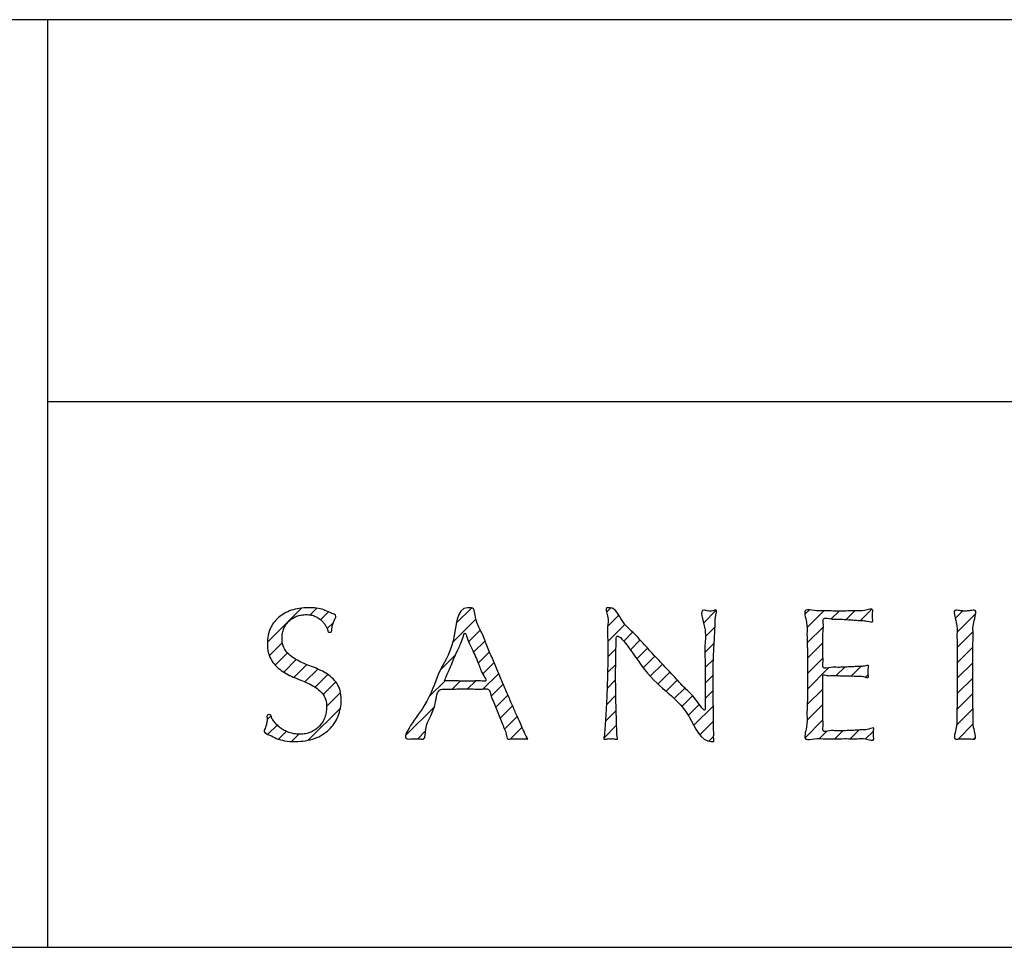
# Model space of a CAD drawing. Units: millimetres. Extents: x -5 to 215, y -5 to 302.
# Drawn here: x 165 to 184, y 10 to 27 of the extents above; entities that cross this region are included whole.
import ezdxf

# ---------------------------------------------------------------- set-up
doc = ezdxf.new("R2010")
doc.units = ezdxf.units.MM
doc.layers.add('1', color=7, linetype='Continuous')
doc.layers.add('_U_30EC_U_30A4_U_30E4_U_30FC_1', color=7, linetype='Continuous')
pattern_1 = [(45, (0, 0), (-0.28284271, 0), [])]

# ---------------------------------------------------------------- blocks, each defined once
blk = doc.blocks.new('開示A4')
at = {"layer": '1', "linetype": 'Continuous'}
h = blk.add_hatch(dxfattribs=at)
h.set_pattern_fill('CUSTOM13', color=2, scale=0.1, angle=45, pattern_type=2)
h.set_pattern_definition(pattern_1)
edge = h.paths.add_edge_path()
edge.add_spline(control_points=[(174.792, 13.816), (174.777, 13.818), (174.746, 13.822), (174.701, 13.823), (174.656, 13.823), (174.61, 13.823), (174.564, 13.823), (174.518, 13.823), (174.475, 13.825), (174.404, 13.8), (174.406, 13.922), (174.359, 14.007), (174.319, 14.125), (174.271, 14.242), (174.22, 14.364), (174.172, 14.491), (174.114, 14.599), (174.098, 14.756), (173.957, 14.724), (173.851, 14.735), (173.736, 14.734), (173.625, 14.735), (173.518, 14.734), (173.412, 14.734), (173.311, 14.727), (173.127, 14.751), (173.116, 14.447), (173.009, 14.224), (172.91, 14.039), (172.923, 13.795), (172.805, 13.825), (172.742, 13.823), (172.679, 13.823), (172.395, 13.781), (173.025, 14.501), (173.109, 15.013), (173.493, 15.534), (173.478, 16.235), (173.724, 16.223), (173.826, 16.232), (173.825, 15.981), (173.943, 15.798), (174.032, 15.556), (174.132, 15.323), (174.231, 15.087), (174.33, 14.855), (174.426, 14.631), (174.516, 14.423), (174.599, 14.233), (174.673, 14.067), (174.734, 13.929), (174.775, 13.85), (174.792, 13.816)], knot_values=[0, 0, 0, 0, 0.047163, 0.091486, 0.135776, 0.182653, 0.22952, 0.273775, 0.318131, 0.365261, 0.457101, 0.567185, 0.689462, 0.818176, 0.951009, 1.085852, 1.218126, 1.343545, 1.454537, 1.567188, 1.680711, 1.794227, 1.900009, 2.004086, 2.108163, 2.214, 2.496039, 2.762351, 2.997275, 3.18511, 3.246408, 3.312608, 3.378878, 3.44014, 4.100502, 4.754913, 5.411332, 6.07789, 6.110575, 6.14326, 6.367989, 6.610525, 6.863389, 7.11938, 7.376037, 7.631165, 7.876722, 8.104954, 8.312917, 8.49773, 8.651019, 8.764739, 8.764739, 8.764739, 8.764739], degree=3, periodic=0)
edge = h.paths.add_edge_path(flags=16)
edge.add_spline(control_points=[(173.268, 14.886), (173.299, 14.886), (173.361, 14.886), (173.454, 14.883), (173.548, 14.88), (173.642, 14.879), (173.735, 14.88), (173.835, 14.879), (173.919, 14.889), (174.064, 14.862), (173.94, 15.037), (173.897, 15.197), (173.781, 15.455), (173.702, 15.592), (173.643, 15.809), (173.586, 15.593), (173.505, 15.453), (173.406, 15.204), (173.325, 15.019), (173.281, 14.917), (173.268, 14.886)], knot_values=[0, 0, 0, 0, 0.091148, 0.185812, 0.280413, 0.371589, 0.467908, 0.564268, 0.660568, 0.756965, 0.856135, 1.092616, 1.374868, 1.611349, 1.710518, 1.809403, 2.045205, 2.326647, 2.562449, 2.661334, 2.661334, 2.661334, 2.661334], degree=3, periodic=0)
h = blk.add_hatch(dxfattribs=at)
h.set_pattern_fill('CUSTOM14', color=2, scale=0.1, angle=45, pattern_type=2)
h.set_pattern_definition(pattern_1)
edge = h.paths.add_edge_path()
edge.add_spline(control_points=[(170.147, 14.138), (170.163, 14.117), (170.197, 14.075), (170.26, 14.02), (170.333, 13.973), (170.418, 13.935), (170.513, 13.91), (170.617, 13.903), (170.722, 13.911), (170.821, 13.941), (170.906, 13.988), (170.978, 14.05), (171.035, 14.124), (171.077, 14.21), (171.103, 14.305), (171.112, 14.419), (171.099, 14.543), (171.033, 14.66), (170.937, 14.745), (170.825, 14.814), (170.699, 14.872), (170.566, 14.924), (170.431, 14.979), (170.305, 15.049), (170.193, 15.138), (170.097, 15.25), (170.033, 15.399), (170.02, 15.559), (170.032, 15.71), (170.071, 15.838), (170.135, 15.951), (170.224, 16.046), (170.334, 16.124), (170.463, 16.182), (170.611, 16.217), (170.768, 16.227), (170.917, 16.219), (171.06, 16.191), (171.16, 16.134), (171.313, 16.087), (171.246, 16.002), (171.23, 15.934), (171.198, 15.869), (171.215, 15.767), (171.167, 15.775), (171.132, 15.768), (171.13, 15.833), (171.099, 15.878), (171.066, 15.936), (171.021, 15.985), (170.966, 16.03), (170.901, 16.068), (170.823, 16.093), (170.736, 16.099), (170.645, 16.092), (170.559, 16.069), (170.483, 16.031), (170.417, 15.981), (170.362, 15.917), (170.322, 15.843), (170.298, 15.759), (170.289, 15.652), (170.302, 15.53), (170.368, 15.411), (170.464, 15.326), (170.576, 15.256), (170.701, 15.197), (170.835, 15.146), (170.969, 15.093), (171.095, 15.028), (171.208, 14.945), (171.303, 14.84), (171.367, 14.699), (171.381, 14.541), (171.367, 14.382), (171.324, 14.235), (171.255, 14.101), (171.157, 13.985), (171.035, 13.891), (170.887, 13.822), (170.718, 13.78), (170.532, 13.768), (170.353, 13.778), (170.188, 13.82), (170.083, 13.888), (169.935, 13.937), (169.998, 14.03), (170.007, 14.103), (170.03, 14.169), (170.003, 14.27), (170.052, 14.262), (170.092, 14.269), (170.1, 14.191), (170.131, 14.156), (170.147, 14.138)], knot_values=[0, 0, 0, 0, 0.079642, 0.162177, 0.248649, 0.340497, 0.438191, 0.543446, 0.651812, 0.753019, 0.84922, 0.941929, 1.03425, 1.129079, 1.226697, 1.32722, 1.470572, 1.59549, 1.719934, 1.850577, 1.98906, 2.134139, 2.280698, 2.42453, 2.56593, 2.708239, 2.861718, 3.045169, 3.183798, 3.314814, 3.442083, 3.569913, 3.702178, 3.842308, 3.992872, 4.156751, 4.310982, 4.44586, 4.572394, 4.701657, 4.768279, 4.835961, 4.912789, 5.006285, 5.026909, 5.047534, 5.101808, 5.162325, 5.22692, 5.294232, 5.364545, 5.438319, 5.517878, 5.607648, 5.70045, 5.788251, 5.872715, 5.955167, 6.037192, 6.120669, 6.206849, 6.296681, 6.442558, 6.56819, 6.692905, 6.82422, 6.963122, 7.107844, 7.253432, 7.395187, 7.533141, 7.67055, 7.816237, 7.987692, 8.142277, 8.293663, 8.442962, 8.591598, 8.743679, 8.903725, 9.076307, 9.265579, 9.459204, 9.61762, 9.75361, 9.874873, 9.95452, 10.024164, 10.097698, 10.1891, 10.209746, 10.230392, 10.300571, 10.37632, 10.37632, 10.37632, 10.37632], degree=3, periodic=0)
h = blk.add_hatch(dxfattribs=at)
h.set_pattern_fill('CUSTOM12', color=2, scale=0.1, angle=45, pattern_type=2)
h.set_pattern_definition(pattern_1)
edge = h.paths.add_edge_path()
edge.add_spline(control_points=[(177.307, 14.709), (177.175, 14.823), (176.912, 15.05), (176.4, 15.892), (176.411, 15.534), (176.404, 15.393), (176.403, 15.194), (176.402, 15.022), (176.402, 14.879), (176.404, 14.783), (176.406, 14.675), (176.407, 14.562), (176.409, 14.444), (176.412, 14.327), (176.416, 14.212), (176.419, 14.105), (176.422, 14.01), (176.428, 13.926), (176.424, 13.869), (176.446, 13.798), (176.368, 13.829), (176.312, 13.82), (176.254, 13.829), (176.169, 13.797), (176.201, 13.881), (176.199, 13.949), (176.211, 14.052), (176.216, 14.17), (176.224, 14.304), (176.232, 14.448), (176.24, 14.597), (176.246, 14.748), (176.25, 14.897), (176.254, 15.041), (176.257, 15.176), (176.258, 15.365), (176.262, 15.59), (176.244, 15.864), (176.285, 16.028), (176.2, 16.227), (176.266, 16.224), (176.284, 16.224), (176.406, 16.226), (176.508, 15.947), (176.758, 15.746), (176.987, 15.478), (177.225, 15.226), (177.449, 14.99), (177.675, 14.732), (177.833, 14.616), (178.047, 14.28), (178.042, 14.405), (178.043, 14.463), (178.043, 14.55), (178.043, 14.644), (178.043, 14.73), (178.043, 14.792), (178.043, 14.941), (178.046, 15.18), (178.026, 15.545), (178.075, 15.808), (177.918, 16.219), (178.076, 16.164), (178.131, 16.162), (178.183, 16.163), (178.271, 16.204), (178.22, 16.057), (178.231, 15.95), (178.217, 15.791), (178.21, 15.629), (178.201, 15.46), (178.194, 15.298), (178.189, 15.154), (178.187, 15.034), (178.188, 14.927), (178.187, 14.818), (178.188, 14.7), (178.189, 14.576), (178.191, 14.449), (178.193, 14.322), (178.194, 14.199), (178.196, 14.083), (178.196, 13.981), (178.201, 13.89), (178.191, 13.832), (178.212, 13.765), (178.173, 13.773), (177.96, 13.758), (177.764, 14.314), (177.461, 14.576), (177.307, 14.709)], knot_values=[0, 0, 0, 0, 0.655041, 1.308087, 1.420804, 1.566131, 1.757067, 2.006514, 2.087328, 2.185329, 2.294612, 2.408936, 2.526803, 2.646361, 2.762536, 2.870057, 2.966883, 3.050803, 3.115818, 3.15603, 3.213914, 3.276689, 3.34296, 3.404231, 3.453823, 3.5325, 3.634775, 3.754909, 3.889737, 4.03577, 4.187257, 4.338734, 4.488479, 4.634708, 4.771493, 4.892687, 5.199776, 5.460354, 5.667603, 5.814723, 5.828991, 5.855488, 5.869756, 6.189797, 6.53189, 6.883054, 7.230512, 7.566967, 7.885204, 8.172887, 8.418012, 8.443927, 8.51076, 8.602145, 8.701714, 8.793099, 8.859933, 8.885848, 9.242301, 9.589275, 9.921809, 10.234796, 10.299682, 10.353235, 10.401546, 10.464829, 10.559739, 10.692395, 10.849204, 11.016263, 11.18672, 11.353726, 11.502574, 11.618665, 11.713299, 11.825111, 11.944649, 12.069292, 12.197073, 12.325626, 12.450346, 12.566466, 12.67099, 12.760776, 12.827032, 12.874291, 12.89832, 12.922348, 13.539848, 14.182943, 14.182943, 14.182943, 14.182943], degree=3, periodic=0)
h = blk.add_hatch(dxfattribs=at)
h.set_pattern_fill('CUSTOM11', color=2, scale=0.1, angle=45, pattern_type=2)
h.set_pattern_definition(pattern_1)
edge = h.paths.add_edge_path()
edge.add_spline(control_points=[(179.906, 15.739), (179.909, 15.806), (179.916, 15.94), (179.82, 16.225), (180.051, 16.163), (180.192, 16.17), (180.349, 16.162), (180.503, 16.163), (180.655, 16.162), (180.814, 16.172), (180.941, 16.155), (181.137, 16.227), (181.103, 16.126), (181.105, 16.076), (181.103, 16.027), (181.135, 15.941), (181.001, 15.99), (180.917, 15.984), (180.817, 15.995), (180.719, 16.001), (180.612, 16.007), (180.491, 16.016), (180.37, 16.005), (180.181, 16.065), (180.213, 15.906), (180.2, 15.808), (180.197, 15.696), (180.196, 15.577), (180.197, 15.45), (180.196, 15.323), (180.206, 15.225), (180.178, 15.084), (180.351, 15.14), (180.465, 15.127), (180.584, 15.134), (180.689, 15.139), (180.784, 15.143), (180.876, 15.151), (180.948, 15.146), (181.054, 15.185), (181.023, 15.105), (181.027, 15.056), (181.023, 15.006), (181.055, 14.921), (180.921, 14.974), (180.829, 14.965), (180.708, 14.976), (180.591, 14.977), (180.478, 14.978), (180.368, 14.984), (180.29, 14.972), (180.191, 15.005), (180.201, 14.948), (180.197, 14.914), (180.197, 14.871), (180.196, 14.834), (180.196, 14.795), (180.196, 14.757), (180.196, 14.719), (180.196, 14.69), (180.196, 14.659), (180.196, 14.614), (180.196, 14.56), (180.196, 14.515), (180.196, 14.431), (180.198, 14.317), (180.195, 14.168), (180.207, 14.066), (180.182, 13.933), (180.333, 13.979), (180.443, 13.964), (180.573, 13.969), (180.699, 13.973), (180.819, 13.977), (180.939, 13.99), (181.022, 13.981), (181.146, 14.041), (181.124, 13.985), (181.124, 13.959), (181.122, 13.932), (181.122, 13.897), (181.12, 13.861), (181.153, 13.768), (180.955, 13.841), (180.83, 13.818), (180.667, 13.825), (180.513, 13.823), (180.357, 13.824), (180.197, 13.821), (180.054, 13.833), (179.82, 13.77), (179.917, 14.056), (179.901, 14.25), (179.915, 14.478), (179.914, 14.634), (179.914, 14.74), (179.914, 14.802), (179.914, 14.892), (179.914, 14.996), (179.914, 15.1), (179.914, 15.19), (179.914, 15.253), (179.914, 15.359), (179.913, 15.516), (179.908, 15.665), (179.906, 15.739)], knot_values=[0, 0, 0, 0, 0.220341, 0.440781, 0.595249, 0.748843, 0.902358, 1.056802, 1.210736, 1.363041, 1.515316, 1.669377, 1.721612, 1.7732, 1.824934, 1.87711, 1.982682, 2.078782, 2.17281, 2.271938, 2.37835, 2.494132, 2.626682, 2.783145, 2.890701, 2.99313, 3.09987, 3.220238, 3.352695, 3.481733, 3.593499, 3.674323, 3.817952, 3.946167, 4.061405, 4.166481, 4.262479, 4.350737, 4.433072, 4.511216, 4.564262, 4.618474, 4.670128, 4.722297, 4.819541, 4.931195, 5.049996, 5.168644, 5.283971, 5.392261, 5.486512, 5.559178, 5.591426, 5.626216, 5.667156, 5.717449, 5.738402, 5.784499, 5.830596, 5.851549, 5.873019, 5.924218, 5.985326, 6.036524, 6.057994, 6.236848, 6.38141, 6.49319, 6.574068, 6.691018, 6.814882, 6.944308, 7.071267, 7.193489, 7.309043, 7.414007, 7.50514, 7.53115, 7.559222, 7.587202, 7.612569, 7.662551, 7.702879, 7.857328, 8.0108, 8.165256, 8.322233, 8.479565, 8.635216, 8.790883, 8.948305, 9.168272, 9.387359, 9.608048, 9.832914, 9.858339, 9.925367, 10.020131, 10.128762, 10.237394, 10.332158, 10.399186, 10.424611, 10.64992, 10.871885, 10.871885, 10.871885, 10.871885], degree=3, periodic=0)
h = blk.add_hatch(dxfattribs=at)
h.set_pattern_fill('CUSTOM10', color=2, scale=0.1, angle=45, pattern_type=2)
h.set_pattern_definition(pattern_1)
edge = h.paths.add_edge_path()
edge.add_spline(control_points=[(182.651, 15.734), (182.657, 15.798), (182.669, 15.926), (182.56, 16.202), (182.676, 16.172), (182.717, 16.168), (182.759, 16.163), (182.8, 16.162), (182.842, 16.163), (182.884, 16.168), (182.925, 16.172), (183.04, 16.202), (182.93, 15.923), (182.957, 15.743), (182.94, 15.51), (182.941, 15.349), (182.941, 15.223), (182.941, 15.124), (182.941, 14.993), (182.941, 14.861), (182.941, 14.763), (182.941, 14.636), (182.941, 14.475), (182.957, 14.244), (182.933, 14.059), (183.036, 13.789), (182.882, 13.827), (182.8, 13.821), (182.719, 13.827), (182.565, 13.789), (182.667, 14.059), (182.644, 14.244), (182.66, 14.475), (182.659, 14.636), (182.659, 14.763), (182.659, 14.861), (182.659, 14.993), (182.659, 15.124), (182.659, 15.223), (182.659, 15.349), (182.658, 15.512), (182.653, 15.661), (182.651, 15.734)], knot_values=[0, 0, 0, 0, 0.220791, 0.44594, 0.490239, 0.532747, 0.574226, 0.615543, 0.656816, 0.698251, 0.740766, 0.785137, 1.010289, 1.231081, 1.451765, 1.676638, 1.720461, 1.830018, 1.972442, 2.114867, 2.224424, 2.268247, 2.493629, 2.715603, 2.934211, 3.149502, 3.231388, 3.318232, 3.405143, 3.48697, 3.702258, 3.920866, 4.142839, 4.368222, 4.412045, 4.521602, 4.664026, 4.80645, 4.916007, 4.95983, 5.184704, 5.405387, 5.405387, 5.405387, 5.405387], degree=3, periodic=0)
at = {"layer": '1', "color": 7, "linetype": 'Continuous'}
for p, q in [((200, 27), (25, 27)), ((105, 10), (200, 10))]:
    blk.add_line(p, q, dxfattribs=at)
at = {"layer": '1', "color": 2, "linetype": 'Continuous'}
for p, q in [((166, 27), (166, 10)), ((166, 20), (200, 20))]:
    blk.add_line(p, q, dxfattribs=at)
at = {"layer": '_U_30EC_U_30A4_U_30E4_U_30FC_1', "color": 2, "linetype": 'Continuous'}
for points, knots in [([(170.147, 14.138), (170.163, 14.117), (170.197, 14.075), (170.26, 14.02), (170.333, 13.973), (170.418, 13.935), (170.513, 13.91), (170.617, 13.903), (170.722, 13.911), (170.821, 13.941), (170.906, 13.988), (170.978, 14.05), (171.035, 14.124), (171.077, 14.21), (171.103, 14.305), (171.112, 14.419), (171.099, 14.543), (171.033, 14.66), (170.937, 14.745), (170.825, 14.814), (170.699, 14.872), (170.566, 14.924), (170.431, 14.979), (170.305, 15.049), (170.193, 15.138), (170.097, 15.25), (170.033, 15.399), (170.02, 15.559), (170.032, 15.71), (170.071, 15.838), (170.135, 15.951), (170.224, 16.046), (170.334, 16.124), (170.463, 16.182), (170.611, 16.217), (170.768, 16.227), (170.917, 16.219), (171.06, 16.191), (171.16, 16.134), (171.313, 16.087), (171.246, 16.002), (171.23, 15.934), (171.198, 15.869), (171.215, 15.767), (171.167, 15.775), (171.132, 15.768), (171.13, 15.833), (171.099, 15.878), (171.066, 15.936), (171.021, 15.985), (170.966, 16.03), (170.901, 16.068), (170.823, 16.093), (170.736, 16.099), (170.645, 16.092), (170.559, 16.069), (170.483, 16.031), (170.417, 15.981), (170.362, 15.917), (170.322, 15.843), (170.298, 15.759), (170.289, 15.652), (170.302, 15.53), (170.368, 15.411), (170.464, 15.326), (170.576, 15.256), (170.701, 15.197), (170.835, 15.146), (170.969, 15.093), (171.095, 15.028), (171.208, 14.945), (171.303, 14.84), (171.367, 14.699), (171.381, 14.541), (171.367, 14.382), (171.324, 14.235), (171.255, 14.101), (171.157, 13.985), (171.035, 13.891), (170.887, 13.822), (170.718, 13.78), (170.532, 13.768), (170.353, 13.778), (170.188, 13.82), (170.083, 13.888), (169.935, 13.937), (169.998, 14.03), (170.007, 14.103), (170.03, 14.169), (170.003, 14.27), (170.052, 14.262), (170.092, 14.269), (170.1, 14.191), (170.131, 14.156), (170.147, 14.138)], [0, 0, 0, 0, 0.079642, 0.162177, 0.248649, 0.340497, 0.438191, 0.543446, 0.651812, 0.753019, 0.84922, 0.941929, 1.03425, 1.129079, 1.226697, 1.32722, 1.470572, 1.59549, 1.719934, 1.850577, 1.98906, 2.134139, 2.280698, 2.42453, 2.56593, 2.708239, 2.861718, 3.045169, 3.183798, 3.314814, 3.442083, 3.569913, 3.702178, 3.842308, 3.992872, 4.156751, 4.310982, 4.44586, 4.572394, 4.701657, 4.768279, 4.835961, 4.912789, 5.006285, 5.026909, 5.047534, 5.101808, 5.162325, 5.22692, 5.294232, 5.364545, 5.438319, 5.517878, 5.607648, 5.70045, 5.788251, 5.872715, 5.955167, 6.037192, 6.120669, 6.206849, 6.296681, 6.442558, 6.56819, 6.692905, 6.82422, 6.963122, 7.107844, 7.253432, 7.395187, 7.533141, 7.67055, 7.816237, 7.987692, 8.142277, 8.293663, 8.442962, 8.591598, 8.743679, 8.903725, 9.076307, 9.265579, 9.459204, 9.61762, 9.75361, 9.874873, 9.95452, 10.024164, 10.097698, 10.1891, 10.209746, 10.230392, 10.300571, 10.37632, 10.37632, 10.37632, 10.37632]), ([(174.792, 13.816), (174.777, 13.818), (174.746, 13.822), (174.701, 13.823), (174.656, 13.823), (174.61, 13.823), (174.564, 13.823), (174.518, 13.823), (174.475, 13.825), (174.404, 13.8), (174.406, 13.922), (174.359, 14.007), (174.319, 14.125), (174.271, 14.242), (174.22, 14.364), (174.172, 14.491), (174.114, 14.599), (174.098, 14.756), (173.957, 14.724), (173.851, 14.735), (173.736, 14.734), (173.625, 14.735), (173.518, 14.734), (173.412, 14.734), (173.311, 14.727), (173.127, 14.751), (173.116, 14.447), (173.009, 14.224), (172.91, 14.039), (172.923, 13.795), (172.805, 13.825), (172.742, 13.823), (172.679, 13.823), (172.395, 13.781), (173.025, 14.501), (173.109, 15.013), (173.493, 15.534), (173.478, 16.235), (173.724, 16.223), (173.826, 16.232), (173.825, 15.981), (173.943, 15.798), (174.032, 15.556), (174.132, 15.323), (174.231, 15.087), (174.33, 14.855), (174.426, 14.631), (174.516, 14.423), (174.599, 14.233), (174.673, 14.067), (174.734, 13.929), (174.775, 13.85), (174.792, 13.816)], [0, 0, 0, 0, 0.047163, 0.091486, 0.135776, 0.182653, 0.22952, 0.273775, 0.318131, 0.365261, 0.457101, 0.567185, 0.689462, 0.818176, 0.951009, 1.085852, 1.218126, 1.343545, 1.454537, 1.567188, 1.680711, 1.794227, 1.900009, 2.004086, 2.108163, 2.214, 2.496039, 2.762351, 2.997275, 3.18511, 3.246408, 3.312608, 3.378878, 3.44014, 4.100502, 4.754913, 5.411332, 6.07789, 6.110575, 6.14326, 6.367989, 6.610525, 6.863389, 7.11938, 7.376037, 7.631165, 7.876722, 8.104954, 8.312917, 8.49773, 8.651019, 8.764739, 8.764739, 8.764739, 8.764739]), ([(177.307, 14.709), (177.175, 14.823), (176.912, 15.05), (176.4, 15.892), (176.411, 15.534), (176.404, 15.393), (176.403, 15.194), (176.402, 15.022), (176.402, 14.879), (176.404, 14.783), (176.406, 14.675), (176.407, 14.562), (176.409, 14.444), (176.412, 14.327), (176.416, 14.212), (176.419, 14.105), (176.422, 14.01), (176.428, 13.926), (176.424, 13.869), (176.446, 13.798), (176.368, 13.829), (176.312, 13.82), (176.254, 13.829), (176.169, 13.797), (176.201, 13.881), (176.199, 13.949), (176.211, 14.052), (176.216, 14.17), (176.224, 14.304), (176.232, 14.448), (176.24, 14.597), (176.246, 14.748), (176.25, 14.897), (176.254, 15.041), (176.257, 15.176), (176.258, 15.365), (176.262, 15.59), (176.244, 15.864), (176.285, 16.028), (176.2, 16.227), (176.266, 16.224), (176.284, 16.224), (176.406, 16.226), (176.508, 15.947), (176.758, 15.746), (176.987, 15.478), (177.225, 15.226), (177.449, 14.99), (177.675, 14.732), (177.833, 14.616), (178.047, 14.28), (178.042, 14.405), (178.043, 14.463), (178.043, 14.55), (178.043, 14.644), (178.043, 14.73), (178.043, 14.792), (178.043, 14.941), (178.046, 15.18), (178.026, 15.545), (178.075, 15.808), (177.918, 16.219), (178.076, 16.164), (178.131, 16.162), (178.183, 16.163), (178.271, 16.204), (178.22, 16.057), (178.231, 15.95), (178.217, 15.791), (178.21, 15.629), (178.201, 15.46), (178.194, 15.298), (178.189, 15.154), (178.187, 15.034), (178.188, 14.927), (178.187, 14.818), (178.188, 14.7), (178.189, 14.576), (178.191, 14.449), (178.193, 14.322), (178.194, 14.199), (178.196, 14.083), (178.196, 13.981), (178.201, 13.89), (178.191, 13.832), (178.212, 13.765), (178.173, 13.773), (177.96, 13.758), (177.764, 14.314), (177.461, 14.576), (177.307, 14.709)], [0, 0, 0, 0, 0.655041, 1.308087, 1.420804, 1.566131, 1.757067, 2.006514, 2.087328, 2.185329, 2.294612, 2.408936, 2.526803, 2.646361, 2.762536, 2.870057, 2.966883, 3.050803, 3.115818, 3.15603, 3.213914, 3.276689, 3.34296, 3.404231, 3.453823, 3.5325, 3.634775, 3.754909, 3.889737, 4.03577, 4.187257, 4.338734, 4.488479, 4.634708, 4.771493, 4.892687, 5.199776, 5.460354, 5.667603, 5.814723, 5.828991, 5.855488, 5.869756, 6.189797, 6.53189, 6.883054, 7.230512, 7.566967, 7.885204, 8.172887, 8.418012, 8.443927, 8.51076, 8.602145, 8.701714, 8.793099, 8.859933, 8.885848, 9.242301, 9.589275, 9.921809, 10.234796, 10.299682, 10.353235, 10.401546, 10.464829, 10.559739, 10.692395, 10.849204, 11.016263, 11.18672, 11.353726, 11.502574, 11.618665, 11.713299, 11.825111, 11.944649, 12.069292, 12.197073, 12.325626, 12.450346, 12.566466, 12.67099, 12.760776, 12.827032, 12.874291, 12.89832, 12.922348, 13.539848, 14.182943, 14.182943, 14.182943, 14.182943]), ([(179.906, 15.739), (179.909, 15.806), (179.916, 15.94), (179.82, 16.225), (180.051, 16.163), (180.192, 16.17), (180.349, 16.162), (180.503, 16.163), (180.655, 16.162), (180.814, 16.172), (180.941, 16.155), (181.137, 16.227), (181.103, 16.126), (181.105, 16.076), (181.103, 16.027), (181.135, 15.941), (181.001, 15.99), (180.917, 15.984), (180.817, 15.995), (180.719, 16.001), (180.612, 16.007), (180.491, 16.016), (180.37, 16.005), (180.181, 16.065), (180.213, 15.906), (180.2, 15.808), (180.197, 15.696), (180.196, 15.577), (180.197, 15.45), (180.196, 15.323), (180.206, 15.225), (180.178, 15.084), (180.351, 15.14), (180.465, 15.127), (180.584, 15.134), (180.689, 15.139), (180.784, 15.143), (180.876, 15.151), (180.948, 15.146), (181.054, 15.185), (181.023, 15.105), (181.027, 15.056), (181.023, 15.006), (181.055, 14.921), (180.921, 14.974), (180.829, 14.965), (180.708, 14.976), (180.591, 14.977), (180.478, 14.978), (180.368, 14.984), (180.29, 14.972), (180.191, 15.005), (180.201, 14.948), (180.197, 14.914), (180.197, 14.871), (180.196, 14.834), (180.196, 14.795), (180.196, 14.757), (180.196, 14.719), (180.196, 14.69), (180.196, 14.659), (180.196, 14.614), (180.196, 14.56), (180.196, 14.515), (180.196, 14.431), (180.198, 14.317), (180.195, 14.168), (180.207, 14.066), (180.182, 13.933), (180.333, 13.979), (180.443, 13.964), (180.573, 13.969), (180.699, 13.973), (180.819, 13.977), (180.939, 13.99), (181.022, 13.981), (181.146, 14.041), (181.124, 13.985), (181.124, 13.959), (181.122, 13.932), (181.122, 13.897), (181.12, 13.861), (181.153, 13.768), (180.955, 13.841), (180.83, 13.818), (180.667, 13.825), (180.513, 13.823), (180.357, 13.824), (180.197, 13.821), (180.054, 13.833), (179.82, 13.77), (179.917, 14.056), (179.901, 14.25), (179.915, 14.478), (179.914, 14.634), (179.914, 14.74), (179.914, 14.802), (179.914, 14.892), (179.914, 14.996), (179.914, 15.1), (179.914, 15.19), (179.914, 15.253), (179.914, 15.359), (179.913, 15.516), (179.908, 15.665), (179.906, 15.739)], [0, 0, 0, 0, 0.220341, 0.440781, 0.595249, 0.748843, 0.902358, 1.056802, 1.210736, 1.363041, 1.515316, 1.669377, 1.721612, 1.7732, 1.824934, 1.87711, 1.982682, 2.078782, 2.17281, 2.271938, 2.37835, 2.494132, 2.626682, 2.783145, 2.890701, 2.99313, 3.09987, 3.220238, 3.352695, 3.481733, 3.593499, 3.674323, 3.817952, 3.946167, 4.061405, 4.166481, 4.262479, 4.350737, 4.433072, 4.511216, 4.564262, 4.618474, 4.670128, 4.722297, 4.819541, 4.931195, 5.049996, 5.168644, 5.283971, 5.392261, 5.486512, 5.559178, 5.591426, 5.626216, 5.667156, 5.717449, 5.738402, 5.784499, 5.830596, 5.851549, 5.873019, 5.924218, 5.985326, 6.036524, 6.057994, 6.236848, 6.38141, 6.49319, 6.574068, 6.691018, 6.814882, 6.944308, 7.071267, 7.193489, 7.309043, 7.414007, 7.50514, 7.53115, 7.559222, 7.587202, 7.612569, 7.662551, 7.702879, 7.857328, 8.0108, 8.165256, 8.322233, 8.479565, 8.635216, 8.790883, 8.948305, 9.168272, 9.387359, 9.608048, 9.832914, 9.858339, 9.925367, 10.020131, 10.128762, 10.237394, 10.332158, 10.399186, 10.424611, 10.64992, 10.871885, 10.871885, 10.871885, 10.871885]), ([(182.651, 15.734), (182.657, 15.798), (182.669, 15.926), (182.56, 16.202), (182.676, 16.172), (182.717, 16.168), (182.759, 16.163), (182.8, 16.162), (182.842, 16.163), (182.884, 16.168), (182.925, 16.172), (183.04, 16.202), (182.93, 15.923), (182.957, 15.743), (182.94, 15.51), (182.941, 15.349), (182.941, 15.223), (182.941, 15.124), (182.941, 14.993), (182.941, 14.861), (182.941, 14.763), (182.941, 14.636), (182.941, 14.475), (182.957, 14.244), (182.933, 14.059), (183.036, 13.789), (182.882, 13.827), (182.8, 13.821), (182.719, 13.827), (182.565, 13.789), (182.667, 14.059), (182.644, 14.244), (182.66, 14.475), (182.659, 14.636), (182.659, 14.763), (182.659, 14.861), (182.659, 14.993), (182.659, 15.124), (182.659, 15.223), (182.659, 15.349), (182.658, 15.512), (182.653, 15.661), (182.651, 15.734)], [0, 0, 0, 0, 0.220791, 0.44594, 0.490239, 0.532747, 0.574226, 0.615543, 0.656816, 0.698251, 0.740766, 0.785137, 1.010289, 1.231081, 1.451765, 1.676638, 1.720461, 1.830018, 1.972442, 2.114867, 2.224424, 2.268247, 2.493629, 2.715603, 2.934211, 3.149502, 3.231388, 3.318232, 3.405143, 3.48697, 3.702258, 3.920866, 4.142839, 4.368222, 4.412045, 4.521602, 4.664026, 4.80645, 4.916007, 4.95983, 5.184704, 5.405387, 5.405387, 5.405387, 5.405387]), ([(173.268, 14.886), (173.299, 14.886), (173.361, 14.886), (173.454, 14.883), (173.548, 14.88), (173.642, 14.879), (173.735, 14.88), (173.835, 14.879), (173.919, 14.889), (174.064, 14.862), (173.94, 15.037), (173.897, 15.197), (173.781, 15.455), (173.702, 15.592), (173.643, 15.809), (173.586, 15.593), (173.505, 15.453), (173.406, 15.204), (173.325, 15.019), (173.281, 14.917), (173.268, 14.886)], [0, 0, 0, 0, 0.091148, 0.185812, 0.280413, 0.371589, 0.467908, 0.564268, 0.660568, 0.756965, 0.856135, 1.092616, 1.374868, 1.611349, 1.710518, 1.809403, 2.045205, 2.326647, 2.562449, 2.661334, 2.661334, 2.661334, 2.661334])]:
    blk.add_open_spline(points, degree=3, knots=knots, dxfattribs=at)
blk = doc.blocks.new('開示A4枠')
at = {"layer": '1'}
blk.add_blockref('開示A4', (0, 0), dxfattribs=at)

msp = doc.modelspace()

# ---------------------------------------------------------------- block references
msp.add_blockref('開示A4枠', (0, 0))

doc.saveas('drawing.dxf')
